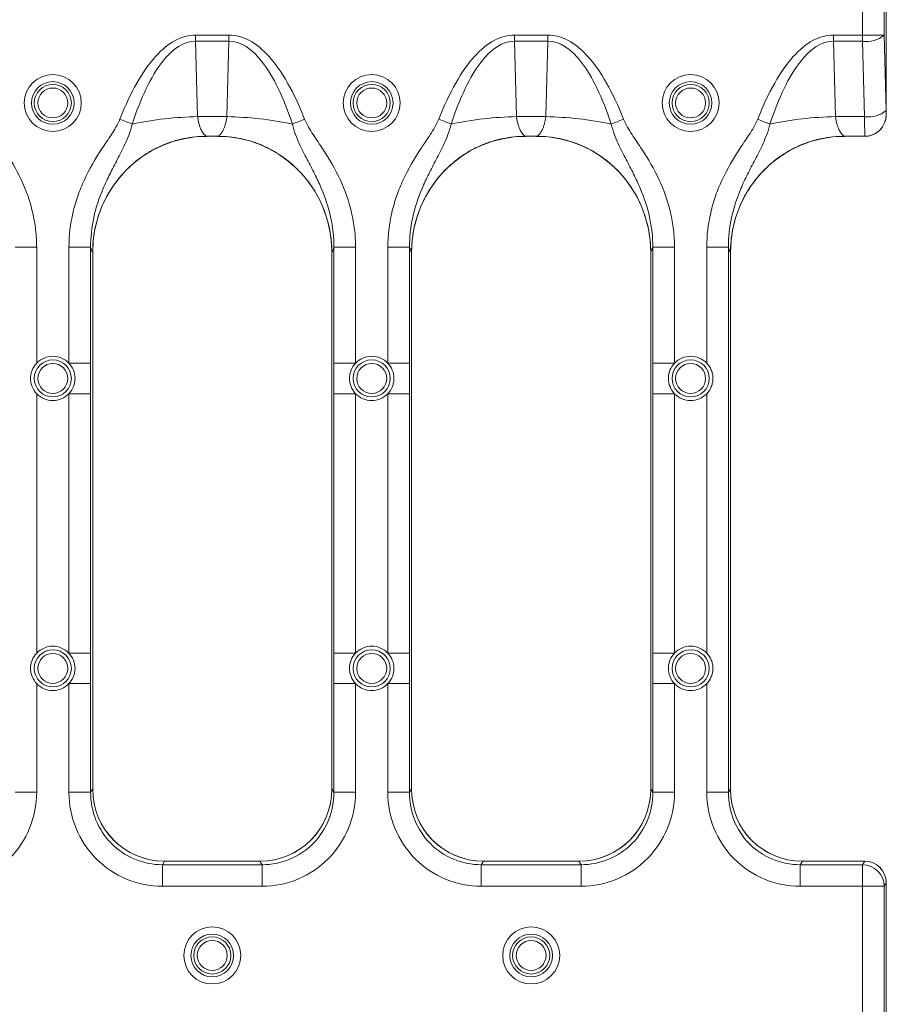
# Model space of a CAD drawing. Units: inches. Extents: x 0.98 to 7.32, y 0.79 to 10.26.
# Drawn here: x 4.72 to 5.51, y 7.86 to 8.76 of the extents above; entities that cross this region are included whole.
import ezdxf

# ---------------------------------------------------------------- set-up
doc = ezdxf.new("R2010")
doc.units = ezdxf.units.IN
doc.header["$MEASUREMENT"] = 0
doc.styles.add('SLDTEXTSTYLE0', font='TXT', dxfattribs={"width": 0.605})
doc.dimstyles.new('SLDDIMSTYLE0', dxfattribs={"dimtxt": 0.080892, "dimasz": 0.13, "dimexe": 0, "dimexo": 0.0625, "dimgap": 0.020223, "dimtad": 1, "dimlfac": 3, "dimrnd": 1e-09, "dimzin": 12, "dimdsep": 46, "dimtxsty": 'SLDTEXTSTYLE0', "dimsah": 1, "dimcen": 0.09, "dimadec": 0, "dimazin": 3, "dimtfac": 1, "dimtofl": 0, "dimtmove": 0, "dimatfit": 3, "dimfxl": 0, "dimfrac": 2, "dimtolj": 1, "dimtzin": 12, "dimarcsym": 0})

# ---------------------------------------------------------------- blocks, each defined once
blk = doc.blocks.new('_D')
at = {"color": 7, "linetype": 'Continuous', "lineweight": 0}
for p, q in [((5.12865, 9.26076), (1.5659, 9.26076)), ((1.60527, 5.73058), (1.60527, 9.26076)), ((1.46252, 7.7917), (1.46252, 7.81021)), ((1.46252, 7.81021), (1.58675, 7.81021)), ((1.58675, 7.81021), (1.58675, 7.7917)), ((1.46252, 7.56021), (1.46252, 7.5417)), ((1.58675, 7.5417), (1.58675, 7.56021)), ((1.46252, 7.5417), (1.58675, 7.5417)), ((5.12865, 5.73058), (1.5659, 5.73058))]:
    blk.add_line(p, q, dxfattribs=at)
for points in [[(1.60527, 9.26076), (1.58527, 9.13076), (1.62527, 9.13076)], [(1.60527, 5.73058), (1.62527, 5.86058), (1.58527, 5.86058)]]:
    blk.add_solid(points, dxfattribs=at)
at = {"color": 7, "linetype": 'Continuous', "lineweight": 0, "char_height": 0.083333, "attachment_point": 1, "rotation": 90, "style": 'SLDTEXTSTYLE0'}
for s, insert in [('268', (1.47932, 7.58336)), ('10.55', (1.47932, 7.25003))]:
    blk.add_mtext(s, dxfattribs=dict(at, insert=insert))

msp = doc.modelspace()

# ---------------------------------------------------------------- linework, layer by layer
at = {"color": 7, "linetype": 'Continuous', "lineweight": 15}
for p, q in [((5.50602, 8.67189), (5.50602, 9.19522)), ((5.50602, 8.67034), (5.50602, 9.19517)), ((5.48454, 9.17531), (5.48454, 8.74215)), ((5.50415, 9.17531), (5.50415, 8.74215)), ((4.91084, 8.74215), (4.88073, 8.74215)), ((4.88073, 8.73652), (4.88073, 8.74215)), ((4.88073, 8.73652), (4.88251, 8.66833)), ((4.88073, 8.73652), (4.91084, 8.73652)), ((4.90906, 8.66833), (4.91084, 8.73652)), ((4.91084, 8.74215), (4.91084, 8.73652)), ((5.19955, 8.74215), (5.16944, 8.74215)), ((5.16944, 8.73652), (5.16944, 8.74215)), ((5.16944, 8.73652), (5.17122, 8.66833)), ((5.16944, 8.73652), (5.19955, 8.73652)), ((5.19777, 8.66833), (5.19955, 8.73652)), ((5.19955, 8.74215), (5.19955, 8.73652)), ((5.48454, 8.74215), (5.45816, 8.74215)), ((5.45816, 8.73652), (5.45816, 8.74215)), ((5.45816, 8.73652), (5.45994, 8.66833)), ((5.45816, 8.73652), (5.48454, 8.73652)), ((5.48454, 8.74215), (5.48454, 8.73652)), ((5.48454, 8.74215), (5.50415, 8.74215)), ((5.48454, 8.73652), (5.48632, 8.66833)), ((5.50415, 8.74215), (5.50593, 8.67396)), ((4.90906, 8.66833), (4.88251, 8.66833)), ((5.19777, 8.66833), (5.17122, 8.66833)), ((5.48632, 8.66833), (5.45994, 8.66833)), ((4.89047, 8.65053), (4.9011, 8.65053)), ((4.90074, 8.65053), (4.89082, 8.65053)), ((5.17918, 8.65053), (5.18981, 8.65053)), ((5.18946, 8.65053), (5.17954, 8.65053)), ((5.4679, 8.65053), (5.48672, 8.65053)), ((5.48649, 8.65053), (5.46825, 8.65053)), ((4.73682, 8.55008), (4.71721, 8.55008)), ((4.73682, 8.44517), (4.73682, 8.55008)), ((4.76603, 8.55008), (4.76603, 8.44517)), ((4.76603, 8.55008), (4.78564, 8.55008)), ((4.78564, 8.44517), (4.78564, 8.55008)), ((5.00592, 8.55008), (5.00592, 8.44517)), ((5.02553, 8.55008), (5.00592, 8.55008)), ((5.02553, 8.44517), (5.02553, 8.55008)), ((5.05475, 8.55008), (5.05475, 8.44517)), ((5.05475, 8.55008), (5.07436, 8.55008)), ((5.07436, 8.44517), (5.07436, 8.55008)), ((5.29464, 8.55008), (5.29464, 8.44517)), ((5.31425, 8.55008), (5.29464, 8.55008)), ((5.31425, 8.44517), (5.31425, 8.55008)), ((5.34346, 8.55008), (5.34346, 8.44517)), ((5.34346, 8.55008), (5.36307, 8.55008)), ((5.36307, 8.05681), (5.36307, 8.55008)), ((4.78752, 8.05949), (4.78752, 8.54565)), ((4.78752, 8.05982), (4.78752, 8.54559)), ((5.00405, 8.54559), (5.00405, 8.05982)), ((5.00405, 8.5397), (5.00405, 8.05949)), ((5.07623, 8.05949), (5.07623, 8.54565)), ((5.07623, 8.05982), (5.07623, 8.54559)), ((5.29276, 8.54565), (5.29276, 8.05949)), ((5.29276, 8.54559), (5.29276, 8.05982)), ((5.36494, 8.05949), (5.36494, 8.54565)), ((5.36494, 8.05982), (5.36494, 8.54559)), ((4.76603, 8.44517), (4.78564, 8.44517)), ((5.02553, 8.44517), (5.00592, 8.44517)), ((5.05475, 8.44517), (5.07436, 8.44517)), ((5.31425, 8.44517), (5.29464, 8.44517)), ((4.73682, 8.1827), (4.73682, 8.41757)), ((4.76603, 8.41757), (4.78564, 8.41757)), ((4.76603, 8.41757), (4.76603, 8.1827)), ((4.78564, 8.1827), (4.78564, 8.41757)), ((5.02553, 8.41757), (5.00592, 8.41757)), ((5.00592, 8.41757), (5.00592, 8.1827)), ((5.02553, 8.1827), (5.02553, 8.41757)), ((5.05475, 8.41757), (5.07436, 8.41757)), ((5.05475, 8.41757), (5.05475, 8.1827)), ((5.07436, 8.1827), (5.07436, 8.41757)), ((5.31425, 8.41757), (5.29464, 8.41757)), ((5.29464, 8.41757), (5.29464, 8.1827)), ((5.31425, 8.1827), (5.31425, 8.41757)), ((5.34346, 8.41757), (5.34346, 8.1827)), ((4.76603, 8.1827), (4.78564, 8.1827)), ((5.02553, 8.1827), (5.00592, 8.1827)), ((5.05475, 8.1827), (5.07436, 8.1827)), ((5.31425, 8.1827), (5.29464, 8.1827)), ((4.73682, 8.05681), (4.73682, 8.1551)), ((4.76603, 8.1551), (4.76603, 8.05681)), ((4.76603, 8.1551), (4.78564, 8.1551)), ((4.78564, 8.05681), (4.78564, 8.1551)), ((5.00592, 8.1551), (5.00592, 8.05681)), ((5.02553, 8.1551), (5.00592, 8.1551)), ((5.02553, 8.05681), (5.02553, 8.1551)), ((5.05475, 8.1551), (5.05475, 8.05681)), ((5.05475, 8.1551), (5.07436, 8.1551)), ((5.07436, 8.05681), (5.07436, 8.1551)), ((5.29464, 8.1551), (5.29464, 8.05681)), ((5.31425, 8.1551), (5.29464, 8.1551)), ((5.31425, 8.05681), (5.31425, 8.1551)), ((5.34346, 8.1551), (5.34346, 8.05681)), ((4.78752, 8.05982), (4.78564, 8.05681)), ((5.00405, 8.05982), (5.00592, 8.05681)), ((5.07623, 8.05982), (5.07436, 8.05681)), ((5.29276, 8.05982), (5.29464, 8.05681)), ((5.36494, 8.05982), (5.36307, 8.05681)), ((4.73682, 8.05681), (4.71721, 8.05681)), ((4.76603, 8.05681), (4.78564, 8.05681)), ((5.02553, 8.05681), (5.00592, 8.05681)), ((5.05475, 8.05681), (5.07436, 8.05681)), ((5.31425, 8.05681), (5.29464, 8.05681)), ((5.34346, 8.05681), (5.36307, 8.05681)), ((4.85258, 7.99436), (4.85062, 7.99121)), ((4.85062, 7.97171), (4.85062, 7.99121)), ((4.94094, 7.99121), (4.85062, 7.99121)), ((4.93921, 7.99436), (4.85235, 7.99436)), ((4.93898, 7.99436), (4.85258, 7.99436)), ((4.93898, 7.99436), (4.94094, 7.99121)), ((4.94094, 7.97171), (4.94094, 7.99121)), ((5.1413, 7.99436), (5.13934, 7.99121)), ((5.13934, 7.97171), (5.13934, 7.99121)), ((5.22966, 7.99121), (5.13934, 7.99121)), ((5.22793, 7.99436), (5.14107, 7.99436)), ((5.2277, 7.99436), (5.1413, 7.99436)), ((5.2277, 7.99436), (5.22966, 7.99121)), ((5.22966, 7.97171), (5.22966, 7.99121)), ((5.43001, 7.99436), (5.42805, 7.99121)), ((5.42805, 7.97171), (5.42805, 7.99121)), ((5.48454, 7.99121), (5.42805, 7.99121)), ((5.48641, 7.99436), (5.42978, 7.99436)), ((5.4865, 7.99436), (5.43001, 7.99436)), ((5.4865, 7.99436), (5.48454, 7.99121)), ((5.48454, 7.97171), (5.48454, 7.99121)), ((4.85062, 7.97171), (4.94094, 7.97171)), ((5.13934, 7.97171), (5.22966, 7.97171)), ((5.42805, 7.97171), (5.48454, 7.97171)), ((5.48454, 7.97171), (5.48454, 7.8464)), ((5.48454, 7.97171), (5.50415, 7.97171)), ((5.50415, 7.97171), (5.50602, 7.97472)), ((5.50415, 7.97171), (5.50415, 7.8464)), ((5.50602, 7.84339), (5.50602, 7.97472)), ((5.50602, 7.84344), (5.50602, 7.97468))]:
    msp.add_line(p, q, dxfattribs=at)
at = {"color": 7, "linetype": 'Continuous', "lineweight": 15, "flags": 128}
for points in [[(4.82326, 8.66166), (4.82203, 8.66214), (4.82075, 8.66265), (4.8194, 8.66318), (4.81801, 8.66373), (4.81658, 8.6643), (4.81512, 8.66487), (4.81364, 8.66546), (4.81215, 8.66604)], [(4.96831, 8.66166), (4.96953, 8.66214), (4.97082, 8.66265), (4.97216, 8.66318), (4.97356, 8.66373), (4.97499, 8.6643), (4.97645, 8.66487), (4.97793, 8.66546), (4.97942, 8.66604)], [(5.11197, 8.66166), (5.11075, 8.66214), (5.10946, 8.66265), (5.10812, 8.66318), (5.10672, 8.66373), (5.10529, 8.6643), (5.10383, 8.66487), (5.10235, 8.66546), (5.10086, 8.66604)], [(5.25702, 8.66166), (5.25825, 8.66214), (5.25953, 8.66265), (5.26088, 8.66318), (5.26227, 8.66373), (5.2637, 8.6643), (5.26516, 8.66487), (5.26664, 8.66546), (5.26813, 8.66604)], [(5.40068, 8.66166), (5.39946, 8.66214), (5.39817, 8.66265), (5.39683, 8.66318), (5.39544, 8.66373), (5.39401, 8.6643), (5.39255, 8.66487), (5.39106, 8.66546), (5.38957, 8.66604)]]:
    msp.add_lwpolyline(points, dxfattribs=at)
at = {"color": 7, "linetype": 'Continuous', "lineweight": 15}
for centre, radius in [((4.75143, 8.68071), 0.0258), ((4.75143, 8.68071), 0.0193), ((5.04014, 8.68071), 0.0258), ((5.04014, 8.68071), 0.0193), ((5.32885, 8.68071), 0.0258), ((5.32885, 8.68071), 0.0193), ((4.75143, 8.68071), 0.0168), ((4.75143, 8.68071), 0.01355), ((5.04014, 8.68071), 0.0168), ((5.04014, 8.68071), 0.01355), ((5.32885, 8.68071), 0.0168), ((5.32885, 8.68071), 0.01355), ((4.75143, 8.43137), 0.0168), ((4.75143, 8.43137), 0.01355), ((5.04014, 8.43137), 0.0168), ((5.04014, 8.43137), 0.01355), ((5.32885, 8.43137), 0.0168), ((5.32885, 8.43137), 0.01355), ((4.75143, 8.1689), 0.0168), ((4.75143, 8.1689), 0.01355), ((5.04014, 8.1689), 0.0168), ((5.04014, 8.1689), 0.01355), ((5.32885, 8.1689), 0.0168), ((5.32885, 8.1689), 0.01355), ((4.89578, 7.90906), 0.0258), ((5.1845, 7.90906), 0.0258), ((4.89578, 7.90906), 0.0193), ((4.89578, 7.90906), 0.0168), ((5.1845, 7.90906), 0.0193), ((5.1845, 7.90906), 0.0168), ((4.89578, 7.90906), 0.01355), ((5.1845, 7.90906), 0.01355)]:
    msp.add_circle(centre, radius, dxfattribs=at)
for centre, radius, start, end in [((5.48792, 8.76168), 0.02539, 262.33318, 309.70787), ((5.48971, 8.69349), 0.02539, 262.33346, 309.7079), ((4.88825, 8.35059), 0.31779, 91.03435, 101.80055), ((4.90332, 8.35059), 0.31779, 78.19944, 88.96566), ((5.17696, 8.35059), 0.31779, 91.03435, 101.80055), ((5.19203, 8.35059), 0.31779, 78.19944, 88.96566), ((5.46567, 8.35059), 0.31779, 91.03432, 101.80062), ((4.71206, 8.5397), 0.29199, 0, 2.95409), ((4.75143, 8.43137), 0.02009, 43.36774, 136.63226), ((5.04014, 8.43137), 0.02009, 43.36774, 136.63226), ((5.32885, 8.43137), 0.02009, 43.36774, 136.63226), ((4.75143, 8.43137), 0.02009, 223.36774, 316.63226), ((5.04014, 8.43137), 0.02009, 223.36774, 316.63226), ((5.32885, 8.43137), 0.02009, 223.36774, 316.63226), ((4.75143, 8.1689), 0.02009, 43.36774, 136.63226), ((5.04014, 8.1689), 0.02009, 43.36774, 136.63226), ((5.32885, 8.1689), 0.02009, 43.36774, 136.63226), ((4.75143, 8.1689), 0.02009, 223.36774, 316.63226), ((5.04014, 8.1689), 0.02009, 223.36774, 316.63226), ((5.32885, 8.1689), 0.02009, 223.36774, 316.63226), ((5.48432, 7.97138), 0.01983, 0.98172, 89.36068)]:
    msp.add_arc(centre, radius, start, end, dxfattribs=at)
for centre, major_axis, ratio, start_param, end_param in [((5.48631, 8.67052), (-0.0057, 0.01919), 0.983499, 2.857201, 4.418909), ((4.89121, 8.54525), (0.01293, -0.1045), 0.98458, 3.020351, 4.587359), ((4.90035, 8.54525), (-0.01293, -0.1045), 0.98458, 1.782361, 3.262835), ((5.17993, 8.54525), (0.01293, -0.1045), 0.98458, 3.020351, 4.587359), ((5.18907, 8.54525), (-0.01293, -0.1045), 0.98458, 1.695827, 3.262835), ((5.46864, 8.54525), (0.01293, -0.1045), 0.98458, 3.020351, 4.587359), ((4.85338, 8.06062), (-0.03515, -0.05646), 0.986572, 5.275282, 6.833948), ((4.85249, 8.05963), (-0.01414, -0.06374), 0.99496, 4.931698, 6.500358), ((4.93818, 8.06062), (-0.03515, 0.05646), 0.986572, 2.59083, 4.149496), ((4.93907, 8.05963), (-0.01414, 0.06374), 0.99496, 2.92442, 4.49308), ((5.1421, 8.06062), (-0.03515, -0.05646), 0.986572, 5.275282, 6.833948), ((5.14121, 8.05963), (-0.01414, -0.06374), 0.99496, 4.931698, 6.500358), ((5.2269, 8.06062), (-0.03515, 0.05646), 0.986572, 2.59083, 4.149496), ((5.22779, 8.05963), (-0.01414, 0.06374), 0.99496, 2.92442, 4.49308), ((5.43081, 8.06062), (-0.03515, -0.05646), 0.986572, 5.275282, 6.833948), ((5.42992, 8.05963), (-0.01414, -0.06374), 0.99496, 4.931698, 6.500358), ((5.48631, 7.97458), (-0.00931, -0.01748), 0.993844, 2.062789, 3.628461), ((5.48626, 7.97448), (0.01054, 0.01694), 0.986572, 5.275282, 6.833948)]:
    msp.add_ellipse(centre, major_axis=major_axis, ratio=ratio, start_param=start_param, end_param=end_param, dxfattribs=at)
for points in [[(4.81215, 8.66604), (4.82185, 8.69065), (4.84364, 8.72898), (4.86826, 8.74215), (4.88073, 8.74215)], [(4.88073, 8.73652), (4.87023, 8.73657), (4.84954, 8.72366), (4.83133, 8.68591), (4.82326, 8.66166)], [(4.91084, 8.74215), (4.92331, 8.74215), (4.94793, 8.72898), (4.96972, 8.69065), (4.97942, 8.66604)], [(4.96831, 8.66166), (4.96023, 8.68591), (4.94202, 8.72366), (4.92134, 8.73657), (4.91084, 8.73652)], [(5.10086, 8.66604), (5.11056, 8.69065), (5.13235, 8.72898), (5.15697, 8.74215), (5.16944, 8.74215)], [(5.16944, 8.73652), (5.15894, 8.73657), (5.13826, 8.72366), (5.12005, 8.68591), (5.11197, 8.66166)], [(5.19955, 8.74215), (5.21202, 8.74215), (5.23664, 8.72898), (5.25843, 8.69065), (5.26813, 8.66604)], [(5.25702, 8.66166), (5.24895, 8.68591), (5.23074, 8.72366), (5.21005, 8.73657), (5.19955, 8.73652)], [(5.38957, 8.66604), (5.39928, 8.69065), (5.42107, 8.72898), (5.44569, 8.74215), (5.45816, 8.74215)], [(5.45816, 8.73652), (5.44766, 8.73657), (5.42697, 8.72366), (5.40876, 8.68591), (5.40068, 8.66166)], [(5.00592, 8.55008), (5.00531, 8.54799), (5.00468, 8.54649), (5.00405, 8.54559)], [(5.29464, 8.55008), (5.29403, 8.54799), (5.2934, 8.54649), (5.29276, 8.54559)], [(4.73682, 8.05681), (4.73682, 8.04562), (4.73243, 8.02331), (4.71367, 7.99501), (4.68554, 7.97613), (4.66335, 7.97171), (4.65223, 7.97171)], [(4.85062, 7.97171), (4.8395, 7.97171), (4.81732, 7.97613), (4.78919, 7.99501), (4.77042, 8.02331), (4.76603, 8.04562), (4.76603, 8.05681)], [(4.78564, 8.05681), (4.78561, 8.04815), (4.78893, 8.0309), (4.80332, 8.00906), (4.82496, 7.99453), (4.84205, 7.99118), (4.85062, 7.99121)], [(5.02553, 8.05681), (5.02553, 8.04562), (5.02114, 8.02331), (5.00238, 7.99501), (4.97425, 7.97613), (4.95207, 7.97171), (4.94094, 7.97171)], [(4.94094, 7.99121), (4.94952, 7.99118), (4.96661, 7.99453), (4.98824, 8.00906), (5.00263, 8.0309), (5.00595, 8.04815), (5.00592, 8.05681)], [(5.13934, 7.97171), (5.12821, 7.97171), (5.10603, 7.97613), (5.0779, 7.99501), (5.05914, 8.02331), (5.05475, 8.04562), (5.05475, 8.05681)], [(5.07436, 8.05681), (5.07433, 8.04815), (5.07765, 8.0309), (5.09204, 8.00906), (5.11367, 7.99453), (5.13076, 7.99118), (5.13934, 7.99121)], [(5.31425, 8.05681), (5.31425, 8.04562), (5.30986, 8.02331), (5.29109, 7.99501), (5.26296, 7.97613), (5.24078, 7.97171), (5.22966, 7.97171)], [(5.22966, 7.99121), (5.23823, 7.99118), (5.25532, 7.99453), (5.27696, 8.00906), (5.29135, 8.0309), (5.29467, 8.04815), (5.29464, 8.05681)], [(5.42805, 7.97171), (5.41693, 7.97171), (5.39474, 7.97613), (5.36661, 7.99501), (5.34785, 8.02331), (5.34346, 8.04562), (5.34346, 8.05681)], [(5.36307, 8.05681), (5.36304, 8.04815), (5.36636, 8.0309), (5.38075, 8.00906), (5.40238, 7.99453), (5.41948, 7.99118), (5.42805, 7.99121)]]:
    msp.add_open_spline(points, degree=3, dxfattribs=at)
for points, knots in [([(5.50593, 8.67396), (5.50594, 8.67359), (5.50596, 8.67285), (5.506, 8.67221), (5.50602, 8.67189)], [0, 0, 0, 0, 0.499863, 1, 1, 1, 1]), ([(4.69071, 8.66604), (4.69169, 8.66355), (4.69413, 8.65883), (4.69979, 8.64988), (4.7043, 8.64332), (4.71301, 8.63004), (4.71836, 8.62096), (4.72718, 8.60197), (4.73071, 8.59205), (4.73435, 8.5765), (4.73527, 8.57125), (4.7365, 8.56072), (4.73682, 8.55542), (4.73682, 8.55008)], [0, 0, 0, 0, 0.0625, 0.125, 0.25, 0.25, 0.5, 0.5, 0.75, 0.75, 0.875, 0.875, 1, 1, 1, 1]), ([(4.76603, 8.55008), (4.76603, 8.56071), (4.76789, 8.57633), (4.77228, 8.5915), (4.77575, 8.60151), (4.77775, 8.60643), (4.78441, 8.62081), (4.78979, 8.62997), (4.79852, 8.64329), (4.80304, 8.64985), (4.80871, 8.65882), (4.81116, 8.66354), (4.81215, 8.66604)], [0, 0, 0, 0, 0.25, 0.375, 0.375, 0.5, 0.5, 0.75, 0.75, 0.875, 0.9375, 1, 1, 1, 1]), ([(4.88251, 8.66833), (4.88259, 8.66775), (4.88275, 8.66659), (4.88307, 8.66489), (4.88344, 8.66321), (4.88386, 8.66158), (4.88434, 8.66), (4.88488, 8.65849), (4.88557, 8.65681), (4.88648, 8.65502), (4.88764, 8.65322), (4.88897, 8.65162), (4.88996, 8.6509), (4.89047, 8.65053)], [0, 0, 0, 0, 0.065861, 0.13302, 0.201528, 0.271433, 0.34278, 0.415613, 0.48997, 0.601753, 0.72397, 0.856699, 1, 1, 1, 1]), ([(4.9011, 8.65053), (4.90136, 8.65071), (4.90187, 8.65106), (4.90261, 8.65173), (4.9033, 8.65247), (4.90395, 8.6533), (4.90455, 8.65418), (4.9051, 8.65511), (4.90561, 8.65607), (4.9063, 8.65751), (4.9071, 8.65956), (4.90793, 8.66234), (4.9086, 8.66526), (4.90891, 8.66732), (4.90906, 8.66833)], [0, 0, 0, 0, 0.07301, 0.143368, 0.211082, 0.276158, 0.338604, 0.398431, 0.455648, 0.510267, 0.639319, 0.763801, 0.883943, 1, 1, 1, 1]), ([(4.97942, 8.66604), (4.9804, 8.66355), (4.98284, 8.65883), (4.9885, 8.64988), (4.99302, 8.64332), (5.00173, 8.63004), (5.00707, 8.62096), (5.0159, 8.60197), (5.01943, 8.59205), (5.02306, 8.5765), (5.02398, 8.57125), (5.02522, 8.56072), (5.02553, 8.55542), (5.02553, 8.55008)], [0, 0, 0, 0, 0.0625, 0.125, 0.25, 0.25, 0.5, 0.5, 0.75, 0.75, 0.875, 0.875, 1, 1, 1, 1]), ([(5.05475, 8.55008), (5.05475, 8.56071), (5.05661, 8.57633), (5.06099, 8.5915), (5.06446, 8.60151), (5.06646, 8.60643), (5.07312, 8.62081), (5.07851, 8.62997), (5.08724, 8.64329), (5.09176, 8.64985), (5.09743, 8.65882), (5.09987, 8.66354), (5.10086, 8.66604)], [0, 0, 0, 0, 0.25, 0.375, 0.375, 0.5, 0.5, 0.75, 0.75, 0.875, 0.9375, 1, 1, 1, 1]), ([(5.17122, 8.66833), (5.17131, 8.66775), (5.17147, 8.66659), (5.17178, 8.66489), (5.17215, 8.66321), (5.17258, 8.66158), (5.17306, 8.66), (5.1736, 8.65849), (5.17429, 8.65681), (5.17519, 8.65502), (5.17635, 8.65322), (5.17769, 8.65162), (5.17867, 8.6509), (5.17918, 8.65053)], [0, 0, 0, 0, 0.065861, 0.13302, 0.201528, 0.271433, 0.34278, 0.415613, 0.48997, 0.601753, 0.72397, 0.856699, 1, 1, 1, 1]), ([(5.18981, 8.65053), (5.19007, 8.65071), (5.19059, 8.65106), (5.19132, 8.65173), (5.19201, 8.65247), (5.19266, 8.6533), (5.19326, 8.65418), (5.19382, 8.65511), (5.19433, 8.65607), (5.19501, 8.65751), (5.19582, 8.65956), (5.19665, 8.66234), (5.19731, 8.66526), (5.19762, 8.66732), (5.19777, 8.66833)], [0, 0, 0, 0, 0.07301, 0.143368, 0.211082, 0.276158, 0.338604, 0.398431, 0.455648, 0.510267, 0.639319, 0.763801, 0.883943, 1, 1, 1, 1]), ([(5.26813, 8.66604), (5.26912, 8.66355), (5.27156, 8.65883), (5.27722, 8.64988), (5.28173, 8.64332), (5.29044, 8.63004), (5.29578, 8.62096), (5.30461, 8.60197), (5.30814, 8.59205), (5.31178, 8.5765), (5.3127, 8.57125), (5.31393, 8.56072), (5.31425, 8.55542), (5.31425, 8.55008)], [0, 0, 0, 0, 0.0625, 0.125, 0.25, 0.25, 0.5, 0.5, 0.75, 0.75, 0.875, 0.875, 1, 1, 1, 1]), ([(5.34346, 8.55008), (5.34346, 8.56071), (5.34532, 8.57633), (5.3497, 8.5915), (5.35318, 8.60151), (5.35518, 8.60643), (5.36184, 8.62081), (5.36722, 8.62997), (5.37595, 8.64329), (5.38047, 8.64985), (5.38614, 8.65882), (5.38859, 8.66354), (5.38957, 8.66604)], [0, 0, 0, 0, 0.25, 0.375, 0.375, 0.5, 0.5, 0.75, 0.75, 0.875, 0.9375, 1, 1, 1, 1]), ([(5.45994, 8.66833), (5.46002, 8.66775), (5.46018, 8.66659), (5.4605, 8.66489), (5.46086, 8.66321), (5.46129, 8.66158), (5.46177, 8.66), (5.46231, 8.65849), (5.463, 8.65681), (5.4639, 8.65502), (5.46506, 8.65322), (5.4664, 8.65162), (5.46738, 8.6509), (5.4679, 8.65053)], [0, 0, 0, 0, 0.065861, 0.13302, 0.201528, 0.271433, 0.34278, 0.415613, 0.48997, 0.601753, 0.72397, 0.856699, 1, 1, 1, 1]), ([(5.48672, 8.65053), (5.48662, 8.6517), (5.48654, 8.65398), (5.4864, 8.66017), (5.48635, 8.66408), (5.48632, 8.66833)], [0, 0, 0, 0, 0.5, 0.5, 1, 1, 1, 1]), ([(5.48672, 8.65053), (5.48807, 8.65053), (5.4894, 8.65067), (5.49202, 8.65123), (5.49332, 8.65166), (5.49698, 8.65332), (5.4992, 8.65496), (5.50273, 8.65897), (5.50408, 8.66137), (5.50533, 8.6652), (5.50562, 8.66653), (5.50596, 8.6692), (5.50602, 8.67054), (5.50602, 8.67189)], [0, 0, 0, 0, 0.125, 0.125, 0.25, 0.25, 0.5, 0.5, 0.75, 0.75, 0.875, 0.875, 1, 1, 1, 1]), ([(4.82326, 8.66166), (4.82246, 8.65818), (4.82049, 8.65191), (4.81589, 8.64107), (4.80976, 8.62939), (4.80285, 8.61627), (4.79884, 8.60767), (4.79337, 8.59468), (4.79046, 8.58584), (4.7866, 8.56811), (4.7856, 8.55917), (4.78564, 8.55008)], [0, 0, 0, 0, 0.0625, 0.125, 0.25, 0.375, 0.5, 0.5, 0.75, 0.75, 1, 1, 1, 1]), ([(5.00592, 8.55008), (5.00596, 8.55921), (5.00495, 8.56827), (5.00099, 8.58627), (4.99808, 8.59498), (4.99265, 8.60785), (4.98866, 8.61638), (4.98178, 8.62943), (4.97566, 8.64111), (4.97107, 8.65193), (4.9691, 8.65819), (4.96831, 8.66166)], [0, 0, 0, 0, 0.25, 0.25, 0.5, 0.5, 0.625, 0.75, 0.875, 0.9375, 1, 1, 1, 1]), ([(5.11197, 8.66166), (5.11117, 8.65818), (5.1092, 8.65191), (5.10461, 8.64107), (5.09847, 8.62939), (5.09157, 8.61627), (5.08755, 8.60767), (5.08208, 8.59468), (5.07918, 8.58584), (5.07531, 8.56811), (5.07432, 8.55917), (5.07436, 8.55008)], [0, 0, 0, 0, 0.0625, 0.125, 0.25, 0.375, 0.5, 0.5, 0.75, 0.75, 1, 1, 1, 1]), ([(5.29464, 8.55008), (5.29468, 8.55921), (5.29366, 8.56827), (5.2897, 8.58627), (5.2868, 8.59498), (5.28136, 8.60785), (5.27737, 8.61638), (5.2705, 8.62943), (5.26437, 8.64111), (5.25979, 8.65193), (5.25782, 8.65819), (5.25702, 8.66166)], [0, 0, 0, 0, 0.25, 0.25, 0.5, 0.5, 0.625, 0.75, 0.875, 0.9375, 1, 1, 1, 1]), ([(5.40068, 8.66166), (5.39989, 8.65818), (5.39791, 8.65191), (5.39332, 8.64107), (5.38719, 8.62939), (5.38028, 8.61627), (5.37626, 8.60767), (5.3708, 8.59468), (5.36789, 8.58584), (5.36403, 8.56811), (5.36303, 8.55917), (5.36307, 8.55008)], [0, 0, 0, 0, 0.0625, 0.125, 0.25, 0.375, 0.5, 0.5, 0.75, 0.75, 1, 1, 1, 1]), ([(4.78752, 8.54559), (4.78752, 8.55246), (4.78817, 8.55921), (4.79011, 8.56917), (4.79091, 8.57246), (4.79285, 8.579), (4.79398, 8.58225), (4.79781, 8.59173), (4.80094, 8.59773), (4.80833, 8.6091), (4.81264, 8.61451), (4.82208, 8.62426), (4.82723, 8.62864), (4.83563, 8.63446), (4.83855, 8.63628), (4.84452, 8.63958), (4.84756, 8.64107), (4.85688, 8.64507), (4.86335, 8.64711), (4.8768, 8.64986), (4.8836, 8.65053), (4.89047, 8.65053)], [0, 0, 0, 0, 0.125, 0.125, 0.1875, 0.1875, 0.25, 0.25, 0.375, 0.375, 0.5, 0.5, 0.625, 0.625, 0.6875, 0.6875, 0.75, 0.75, 0.875, 0.875, 1, 1, 1, 1]), ([(4.9011, 8.65053), (4.90796, 8.65053), (4.91471, 8.64986), (4.92465, 8.64784), (4.92794, 8.647), (4.93446, 8.64497), (4.93769, 8.64378), (4.94707, 8.63976), (4.95299, 8.63649), (4.96138, 8.63069), (4.96411, 8.6286), (4.96932, 8.62419), (4.9718, 8.62186), (4.97888, 8.61457), (4.98311, 8.60928), (4.99059, 8.59779), (4.99373, 8.59176), (4.99754, 8.58236), (4.99867, 8.57916), (5.00061, 8.57263), (5.00143, 8.56929), (5.00339, 8.55924), (5.00405, 8.55245), (5.00405, 8.54559)], [0, 0, 0, 0, 0.125, 0.125, 0.1875, 0.1875, 0.25, 0.25, 0.375, 0.375, 0.4375, 0.4375, 0.5, 0.5, 0.625, 0.625, 0.75, 0.75, 0.8125, 0.8125, 0.875, 0.875, 1, 1, 1, 1]), ([(5.07623, 8.54559), (5.07623, 8.55246), (5.07689, 8.55921), (5.07882, 8.56917), (5.07963, 8.57246), (5.08156, 8.579), (5.0827, 8.58225), (5.08653, 8.59173), (5.08966, 8.59773), (5.09704, 8.6091), (5.10135, 8.61451), (5.11079, 8.62426), (5.11594, 8.62864), (5.12434, 8.63446), (5.12727, 8.63628), (5.13323, 8.63958), (5.13628, 8.64107), (5.1456, 8.64507), (5.15206, 8.64711), (5.16552, 8.64986), (5.17232, 8.65053), (5.17918, 8.65053)], [0, 0, 0, 0, 0.125, 0.125, 0.1875, 0.1875, 0.25, 0.25, 0.375, 0.375, 0.5, 0.5, 0.625, 0.625, 0.6875, 0.6875, 0.75, 0.75, 0.875, 0.875, 1, 1, 1, 1]), ([(5.18981, 8.65053), (5.19667, 8.65053), (5.20342, 8.64986), (5.21337, 8.64784), (5.21666, 8.647), (5.22317, 8.64497), (5.2264, 8.64378), (5.23578, 8.63976), (5.2417, 8.63649), (5.2501, 8.63069), (5.25283, 8.6286), (5.25804, 8.62419), (5.26052, 8.62186), (5.26759, 8.61457), (5.27183, 8.60928), (5.27931, 8.59779), (5.28244, 8.59176), (5.28626, 8.58236), (5.28738, 8.57916), (5.28932, 8.57263), (5.29014, 8.56929), (5.29211, 8.55924), (5.29276, 8.55245), (5.29276, 8.54559)], [0, 0, 0, 0, 0.125, 0.125, 0.1875, 0.1875, 0.25, 0.25, 0.375, 0.375, 0.4375, 0.4375, 0.5, 0.5, 0.625, 0.625, 0.75, 0.75, 0.8125, 0.8125, 0.875, 0.875, 1, 1, 1, 1]), ([(5.36494, 8.54559), (5.36494, 8.55246), (5.3656, 8.55921), (5.36754, 8.56917), (5.36834, 8.57246), (5.37027, 8.579), (5.37141, 8.58225), (5.37524, 8.59173), (5.37837, 8.59773), (5.38576, 8.6091), (5.39006, 8.61451), (5.39951, 8.62426), (5.40466, 8.62864), (5.41305, 8.63446), (5.41598, 8.63628), (5.42194, 8.63958), (5.42499, 8.64107), (5.43431, 8.64507), (5.44078, 8.64711), (5.45423, 8.64986), (5.46103, 8.65053), (5.4679, 8.65053)], [0, 0, 0, 0, 0.125, 0.125, 0.1875, 0.1875, 0.25, 0.25, 0.375, 0.375, 0.5, 0.5, 0.625, 0.625, 0.6875, 0.6875, 0.75, 0.75, 0.875, 0.875, 1, 1, 1, 1]), ([(4.78564, 8.55008), (4.78575, 8.54974), (4.78595, 8.54906), (4.78626, 8.54817), (4.78657, 8.54737), (4.78688, 8.54668), (4.7872, 8.54607), (4.78741, 8.54575), (4.78752, 8.54559)], [0, 0, 0, 0, 0.166863, 0.333476, 0.499968, 0.666467, 0.833102, 1, 1, 1, 1]), ([(5.07436, 8.55008), (5.07446, 8.54974), (5.07466, 8.54906), (5.07497, 8.54817), (5.07528, 8.54737), (5.0756, 8.54668), (5.07591, 8.54607), (5.07612, 8.54575), (5.07623, 8.54559)], [0, 0, 0, 0, 0.1668627, 0.3334761, 0.4999682, 0.6664674, 0.833102, 1, 1, 1, 1]), ([(5.36307, 8.55008), (5.36317, 8.54974), (5.36338, 8.54906), (5.36369, 8.54817), (5.364, 8.54737), (5.36431, 8.54668), (5.36463, 8.54607), (5.36484, 8.54575), (5.36494, 8.54559)], [0, 0, 0, 0, 0.166863, 0.333476, 0.499968, 0.666467, 0.833102, 1, 1, 1, 1]), ([(4.73682, 8.41757), (4.73505, 8.41944), (4.73366, 8.42158), (4.73221, 8.42511), (4.73185, 8.42632), (4.73135, 8.4288), (4.73122, 8.43009), (4.73122, 8.43263), (4.73134, 8.43389), (4.73183, 8.43638), (4.73221, 8.43761), (4.73364, 8.44113), (4.73506, 8.4433), (4.73682, 8.44517)], [0, 0, 0, 0, 0.25, 0.25, 0.375, 0.375, 0.5, 0.5, 0.625, 0.625, 0.75, 0.75, 1, 1, 1, 1]), ([(4.76603, 8.44517), (4.76779, 8.44331), (4.76914, 8.44119), (4.77104, 8.43643), (4.77152, 8.43393), (4.77152, 8.43011), (4.7714, 8.42885), (4.77093, 8.42637), (4.77057, 8.42513), (4.76917, 8.4216), (4.76779, 8.41943), (4.76603, 8.41757)], [0, 0, 0, 0, 0.25, 0.25, 0.5, 0.5, 0.625, 0.625, 0.75, 0.75, 1, 1, 1, 1]), ([(4.78564, 8.44517), (4.78564, 8.44056), (4.78557, 8.43595), (4.78557, 8.42675), (4.78564, 8.42215), (4.78564, 8.41757)], [0, 0, 0, 0, 0.5, 0.5, 1, 1, 1, 1]), ([(5.00592, 8.41757), (5.00592, 8.42217), (5.00599, 8.42678), (5.00599, 8.43599), (5.00592, 8.44059), (5.00592, 8.44517)], [0, 0, 0, 0, 0.5, 0.5, 1, 1, 1, 1]), ([(5.02553, 8.41757), (5.02378, 8.41943), (5.02242, 8.42155), (5.02053, 8.4263), (5.02005, 8.42881), (5.02005, 8.43263), (5.02016, 8.43388), (5.02064, 8.43636), (5.021, 8.4376), (5.0224, 8.44113), (5.02378, 8.44331), (5.02553, 8.44517)], [0, 0, 0, 0, 0.25, 0.25, 0.5, 0.5, 0.625, 0.625, 0.75, 0.75, 1, 1, 1, 1]), ([(5.05475, 8.44517), (5.0565, 8.44331), (5.05786, 8.44119), (5.05975, 8.43643), (5.06023, 8.43393), (5.06023, 8.43011), (5.06012, 8.42885), (5.05964, 8.42637), (5.05928, 8.42513), (5.05788, 8.4216), (5.0565, 8.41943), (5.05475, 8.41757)], [0, 0, 0, 0, 0.25, 0.25, 0.5, 0.5, 0.625, 0.625, 0.75, 0.75, 1, 1, 1, 1]), ([(5.07436, 8.44517), (5.07436, 8.44056), (5.07429, 8.43595), (5.07429, 8.42675), (5.07436, 8.42215), (5.07436, 8.41757)], [0, 0, 0, 0, 0.5, 0.5, 1, 1, 1, 1]), ([(5.29464, 8.41757), (5.29464, 8.42217), (5.29471, 8.42678), (5.29471, 8.43599), (5.29464, 8.44059), (5.29464, 8.44517)], [0, 0, 0, 0, 0.5, 0.5, 1, 1, 1, 1]), ([(5.31425, 8.41757), (5.31249, 8.41943), (5.31114, 8.42155), (5.30924, 8.4263), (5.30876, 8.42881), (5.30876, 8.43263), (5.30888, 8.43388), (5.30935, 8.43636), (5.30971, 8.4376), (5.31111, 8.44113), (5.31249, 8.44331), (5.31425, 8.44517)], [0, 0, 0, 0, 0.25, 0.25, 0.5, 0.5, 0.625, 0.625, 0.75, 0.75, 1, 1, 1, 1]), ([(5.34346, 8.44517), (5.34523, 8.4433), (5.34662, 8.44116), (5.34807, 8.43763), (5.34843, 8.43642), (5.34893, 8.43394), (5.34906, 8.43265), (5.34906, 8.43011), (5.34894, 8.42885), (5.34845, 8.42636), (5.34807, 8.42512), (5.34664, 8.42161), (5.34522, 8.41944), (5.34346, 8.41757)], [0, 0, 0, 0, 0.25, 0.25, 0.375, 0.375, 0.5, 0.5, 0.625, 0.625, 0.75, 0.75, 1, 1, 1, 1]), ([(4.73682, 8.1551), (4.73505, 8.15697), (4.73366, 8.15911), (4.73221, 8.16264), (4.73185, 8.16385), (4.73135, 8.16633), (4.73122, 8.16762), (4.73122, 8.17016), (4.73134, 8.17142), (4.73183, 8.17391), (4.73221, 8.17515), (4.73364, 8.17866), (4.73506, 8.18083), (4.73682, 8.1827)], [0, 0, 0, 0, 0.25, 0.25, 0.375, 0.375, 0.5, 0.5, 0.625, 0.625, 0.75, 0.75, 1, 1, 1, 1]), ([(4.76603, 8.1827), (4.76779, 8.18084), (4.76914, 8.17872), (4.77104, 8.17397), (4.77152, 8.17146), (4.77152, 8.16764), (4.7714, 8.16639), (4.77093, 8.1639), (4.77057, 8.16267), (4.76917, 8.15914), (4.76779, 8.15696), (4.76603, 8.1551)], [0, 0, 0, 0, 0.25, 0.25, 0.5, 0.5, 0.625, 0.625, 0.75, 0.75, 1, 1, 1, 1]), ([(4.78564, 8.1827), (4.78564, 8.1781), (4.78557, 8.17348), (4.78557, 8.16428), (4.78564, 8.15968), (4.78564, 8.1551)], [0, 0, 0, 0, 0.5, 0.5, 1, 1, 1, 1]), ([(5.00592, 8.1551), (5.00592, 8.1597), (5.00599, 8.16432), (5.00599, 8.17352), (5.00592, 8.17812), (5.00592, 8.1827)], [0, 0, 0, 0, 0.5, 0.5, 1, 1, 1, 1]), ([(5.02553, 8.1551), (5.02378, 8.15696), (5.02242, 8.15908), (5.02053, 8.16384), (5.02005, 8.16634), (5.02005, 8.17016), (5.02016, 8.17141), (5.02064, 8.1739), (5.021, 8.17514), (5.0224, 8.17867), (5.02378, 8.18084), (5.02553, 8.1827)], [0, 0, 0, 0, 0.25, 0.25, 0.5, 0.5, 0.625, 0.625, 0.75, 0.75, 1, 1, 1, 1]), ([(5.05475, 8.1827), (5.0565, 8.18084), (5.05786, 8.17872), (5.05975, 8.17397), (5.06023, 8.17146), (5.06023, 8.16764), (5.06012, 8.16639), (5.05964, 8.1639), (5.05928, 8.16267), (5.05788, 8.15914), (5.0565, 8.15696), (5.05475, 8.1551)], [0, 0, 0, 0, 0.25, 0.25, 0.5, 0.5, 0.625, 0.625, 0.75, 0.75, 1, 1, 1, 1]), ([(5.07436, 8.1827), (5.07436, 8.1781), (5.07429, 8.17348), (5.07429, 8.16428), (5.07436, 8.15968), (5.07436, 8.1551)], [0, 0, 0, 0, 0.5, 0.5, 1, 1, 1, 1]), ([(5.29464, 8.1551), (5.29464, 8.1597), (5.29471, 8.16432), (5.29471, 8.17352), (5.29464, 8.17812), (5.29464, 8.1827)], [0, 0, 0, 0, 0.5, 0.5, 1, 1, 1, 1]), ([(5.31425, 8.1551), (5.31249, 8.15696), (5.31114, 8.15908), (5.30924, 8.16384), (5.30876, 8.16634), (5.30876, 8.17016), (5.30888, 8.17141), (5.30935, 8.1739), (5.30971, 8.17514), (5.31111, 8.17867), (5.31249, 8.18084), (5.31425, 8.1827)], [0, 0, 0, 0, 0.25, 0.25, 0.5, 0.5, 0.625, 0.625, 0.75, 0.75, 1, 1, 1, 1]), ([(5.34346, 8.1827), (5.34523, 8.18083), (5.34662, 8.17869), (5.34807, 8.17516), (5.34843, 8.17395), (5.34893, 8.17147), (5.34906, 8.17018), (5.34906, 8.16764), (5.34894, 8.16638), (5.34845, 8.16389), (5.34807, 8.16265), (5.34664, 8.15914), (5.34522, 8.15697), (5.34346, 8.1551)], [0, 0, 0, 0, 0.25, 0.25, 0.375, 0.375, 0.5, 0.5, 0.625, 0.625, 0.75, 0.75, 1, 1, 1, 1])]:
    msp.add_open_spline(points, degree=3, knots=knots, dxfattribs=at)

# ---------------------------------------------------------------- dimensions: what is measured, and where the dimension line sits
at = {"color": 7, "linetype": 'Continuous', "lineweight": 0}
dim = msp.add_linear_dim(base=(1.60527, 9.26076), p1=(5.16802, 5.73058), p2=(5.16802, 9.26076), angle=90, dimstyle='SLDDIMSTYLE0', dxfattribs=at)
dim.commit()
dim.dimension.update_dxf_attribs({"geometry": '_D', "text_midpoint": (1.60527, 7.53707), "dimtype": 160})

doc.saveas('drawing.dxf')
